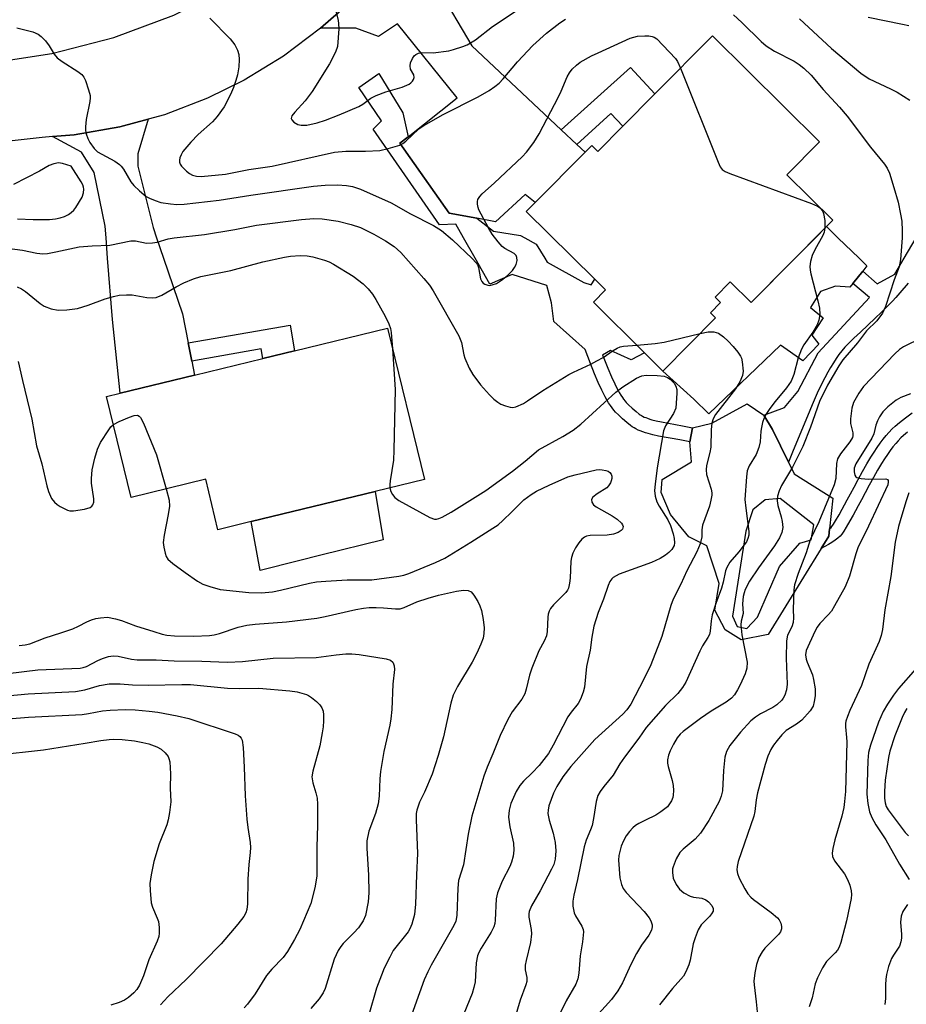
# Model space of a CAD drawing. Units: inches. Extents: x 1297763 to 1303763, y 525449 to 529449.
# Drawn here: x 1300109 to 1300317, y 527223 to 527454 of the extents above; entities that cross this region are included whole.
import ezdxf

# ---------------------------------------------------------------- set-up
doc = ezdxf.new("R2010")
doc.units = ezdxf.units.IN
doc.header["$MEASUREMENT"] = 0
for name, color, linetype in [('BLDG-Footprint', 5, 'Continuous'), ('CULTRL-Pad', 6, 'Continuous'), ('TRANS-Driveway', 251, 'Continuous'), ('TRANS-Non Street Sidewalk', 7, 'Continuous'), ('TRANS-Road', 130, 'Continuous'), ('Undefined', 1, 'Continuous')]:
    doc.layers.add(name, color=color, linetype=linetype)

msp = doc.modelspace()

# ---------------------------------------------------------------- linework, layer by layer
at = {"layer": 'BLDG-Footprint'}
for points, elevation in [([(1300296.96, 527425.48), (1300289.29, 527417.74), (1300300.06, 527407.05), (1300298.57, 527405.54), (1300280.85, 527387.67), (1300275.93, 527392.55), (1300272.39, 527388.98), (1300273.69, 527387.68), (1300271.29, 527385.26), (1300272.48, 527384.08), (1300260.1, 527371.59), (1300255.78, 527375.88), (1300243.78, 527387.78), (1300246.62, 527390.65), (1300244.07, 527393.18), (1300227.99, 527409.12), (1300230.07, 527411.22), (1300241.81, 527423.06), (1300243.39, 527424.65), (1300244.82, 527423.23), (1300250.71, 527429.17), (1300258.25, 527436.77), (1300271.79, 527450.43)], 397.39), ([(1300195.35, 527381.67), (1300204.01, 527346.09), (1300192.43, 527343.27), (1300163.31, 527336.18), (1300155.47, 527334.27), (1300152.58, 527346.12), (1300135.04, 527341.84), (1300129.26, 527365.58), (1300132.48, 527366.36), (1300149.95, 527370.62), (1300166.04, 527374.53), (1300173.45, 527376.34)], 401.89)]:
    msp.add_lwpolyline(points, close=True, dxfattribs=dict(at, elevation=elevation))
at = {"layer": 'CULTRL-Pad'}
for points in [[(1300304.78, 527392.16), (1300304.1, 527391.31), (1300300.73, 527391.54), (1300297.15, 527390.27), (1300294.85, 527386.55), (1300297.82, 527384.08), (1300295.14, 527379.99), (1300296.8, 527377.91), (1300293, 527374.02), (1300287.8, 527377.65), (1300270.93, 527361.51), (1300267.37, 527364.97), (1300260.1, 527371.59), (1300272.48, 527384.08), (1300271.29, 527385.26), (1300273.69, 527387.68), (1300272.39, 527388.98), (1300275.93, 527392.55), (1300280.85, 527387.67), (1300291.2, 527398.11), (1300295.99, 527402.94), (1300298.57, 527405.54), (1300301.26, 527402.94), (1300306.25, 527398.11), (1300308.1, 527396.32), (1300307.11, 527395.07)], [(1300174.37, 527326.93), (1300165.37, 527324.7), (1300163.31, 527336.18), (1300192.43, 527343.27), (1300194.33, 527331.86), (1300179.68, 527328.24)]]:
    msp.add_lwpolyline(points, close=True, dxfattribs=at)
for points in [[(1300300.08, 527341.7, 0), (1300299.3, 527334.46, 0), (1300299.12, 527332.78, 0), (1300297.32, 527329.86, 0), (1300284.86, 527309.64, 0), (1300278.53, 527308.39, 0), (1300274.74, 527310.73, 0), (1300272.31, 527315.35, 0), (1300273.35, 527321.64, 0), (1300270.41, 527330.47, 0), (1300266.23, 527332.62, 0), (1300261.9, 527337.84, 0), (1300259.68, 527343.02, 0), (1300259.91, 527346.08, 0), (1300266.84, 527350.19, 0), (1300266.41, 527354.9, 0), (1300267.09, 527358.22, 0), (1300271.63, 527359.31, 0), (1300279.93, 527363.89, 0), (1300283.84, 527361.22, 0), (1300285.85, 527357.82, 0), (1300289.62, 527350.17, 0), (1300290.97, 527347.44, 0)], [(1300277.57, 527311.52, 0), (1300279.82, 527310.99, 0), (1300282.35, 527313.7, 0), (1300287.51, 527325.63, 0), (1300292.33, 527331.07, 0), (1300294.97, 527331.91, 0), (1300295.58, 527335.44, 0), (1300287.7, 527341.59, 0), (1300284.19, 527341.32, 0), (1300281.29, 527338.97, 0), (1300279.63, 527333.89, 0), (1300276.48, 527313.9, 0)]]:
    msp.add_polyline3d(points, close=True, dxfattribs=at)
at = {"layer": 'TRANS-Driveway'}
for points in [[(1300236.19, 527428.33), (1300239.9, 527424.85), (1300241.81, 527423.06), (1300230.07, 527411.22), (1300227.71, 527413.09), (1300220.74, 527406.69), (1300216.32, 527407.52), (1300209.87, 527408.74), (1300198.24, 527425.14), (1300200.18, 527426.67), (1300211.76, 527435.85), (1300197.65, 527453.24), (1300193.21, 527450.24), (1300187.88, 527452.22), (1300179.59, 527452.22), (1300209.24, 527478.13), (1300206.5, 527468.51), (1300206.45, 527464.31), (1300207.09, 527461.77), (1300215.15, 527448.05)], [(1300148.45, 527378.21), (1300149.3, 527373.93), (1300149.95, 527370.62), (1300132.48, 527366.36), (1300130.69, 527383.69), (1300129.52, 527398.11), (1300129.13, 527402.94), (1300128.9, 527405.68), (1300126.36, 527418.29), (1300123.38, 527423.03), (1300116.55, 527426.72), (1300121.61, 527427.15), (1300132.35, 527428.98), (1300139.07, 527430.82), (1300136.63, 527422.69), (1300136.59, 527419.77), (1300140.21, 527405.38), (1300141.04, 527402.94), (1300142.68, 527398.11), (1300147.1, 527385.07)]]:
    msp.add_lwpolyline(points, close=True, dxfattribs=at)
at = {"layer": 'TRANS-Non Street Sidewalk'}
for points in [[(1300239.9, 527424.85), (1300236.19, 527428.33), (1300252.52, 527442.98), (1300258.25, 527436.77), (1300250.71, 527429.17), (1300247.88, 527432.17)], [(1300200.18, 527426.67), (1300198.24, 527425.14), (1300209.87, 527408.74), (1300216.32, 527407.52), (1300220.26, 527404.5), (1300226.62, 527403.49), (1300227.62, 527402.94), (1300230.32, 527401.45), (1300232.34, 527398.11), (1300232.92, 527397.16), (1300241.49, 527392.4), (1300243.21, 527391.85), (1300244.07, 527393.18), (1300246.62, 527390.65), (1300243.78, 527387.78), (1300255.78, 527375.88), (1300252.67, 527374.2), (1300247.79, 527376.39), (1300245.93, 527375.32), (1300246.22, 527374.59), (1300247.16, 527372.23), (1300248.01, 527370.23), (1300248.79, 527368.56), (1300249.14, 527367.85), (1300249.5, 527367.17), (1300249.86, 527366.53), (1300250.21, 527365.94), (1300250.57, 527365.39), (1300250.86, 527364.97), (1300251.2, 527364.53), (1300251.47, 527364.22), (1300252, 527363.67), (1300252.86, 527362.87), (1300253.79, 527362.07), (1300254.55, 527361.46), (1300254.8, 527361.28), (1300255.06, 527361.12), (1300255.35, 527360.96), (1300255.73, 527360.77), (1300256.07, 527360.63), (1300256.52, 527360.46), (1300257.01, 527360.3), (1300257.53, 527360.14), (1300258.55, 527359.88), (1300259.77, 527359.62), (1300264.71, 527358.7), (1300267.09, 527358.22), (1300266.41, 527354.9), (1300264.07, 527355.38), (1300259.1, 527356.3), (1300257.78, 527356.58), (1300256.63, 527356.88), (1300256, 527357.06), (1300255.39, 527357.27), (1300254.8, 527357.49), (1300254.32, 527357.69), (1300253.78, 527357.95), (1300253.34, 527358.2), (1300252.92, 527358.46), (1300252.51, 527358.75), (1300251.62, 527359.47), (1300250.6, 527360.35), (1300249.63, 527361.25), (1300248.96, 527361.94), (1300248.57, 527362.4), (1300248.14, 527362.96), (1300247.76, 527363.5), (1300247.34, 527364.14), (1300246.93, 527364.82), (1300246.52, 527365.55), (1300246.13, 527366.3), (1300245.73, 527367.09), (1300244.92, 527368.85), (1300244.03, 527370.94), (1300243.06, 527373.35), (1300241.79, 527376.66), (1300234.42, 527383.26), (1300233.91, 527387.66), (1300232.81, 527391.69), (1300224.63, 527394.28), (1300219.44, 527392.05), (1300215.97, 527398.11), (1300213.21, 527402.94), (1300211.4, 527406.1), (1300207.58, 527405.98), (1300191.93, 527428.43), (1300193.95, 527430.4), (1300188.57, 527438.27), (1300193.26, 527441.53), (1300198.96, 527432.33)], [(1300149.3, 527373.93), (1300148.45, 527378.21), (1300172.42, 527382.38), (1300173.45, 527376.34), (1300166.04, 527374.54), (1300165.66, 527376.78)]]:
    msp.add_lwpolyline(points, close=True, dxfattribs=at)
for points in [[(1300317.77, 527392.28), (1300315.86, 527389.99), (1300314.92, 527388.91), (1300314.14, 527388.05), (1300313.04, 527386.89), (1300311.55, 527385.43), (1300310.03, 527384), (1300306.56, 527380.76), (1300305, 527379.28), (1300303.8, 527378.08), (1300302.94, 527377.17), (1300302.22, 527376.33), (1300301.52, 527375.44), (1300300.85, 527374.51), (1300300.21, 527373.53), (1300299.53, 527372.43), (1300298.87, 527371.28), (1300298.18, 527369.99), (1300297.5, 527368.64), (1300296.43, 527366.35), (1300295.23, 527363.62), (1300294.1, 527360.93), (1300290.77, 527352.86), (1300289.62, 527350.17), (1300285.85, 527357.82), (1300283.84, 527361.22), (1300288.7, 527362.99), (1300291.82, 527366.75), (1300296.6, 527375.9), (1300308.73, 527388.86), (1300304.78, 527392.16), (1300307.11, 527395.07), (1300310.47, 527392.09), (1300314.65, 527394.34), (1300316.85, 527398.11), (1300319.68, 527402.94)], [(1300317.61, 527357.21), (1300316.67, 527356.42), (1300316.09, 527355.87), (1300315.43, 527355.19), (1300314.86, 527354.52), (1300314.21, 527353.72), (1300313.57, 527352.86), (1300312.93, 527351.95), (1300312.23, 527350.9), (1300311.54, 527349.82), (1300310.59, 527348.25), (1300309.61, 527346.54), (1300308.61, 527344.71), (1300307.65, 527342.92), (1300306.8, 527341.31), (1300306.06, 527339.91), (1300305.42, 527338.71), (1300304.87, 527337.7), (1300304.11, 527336.32), (1300303.25, 527334.85), (1300302.66, 527333.91), (1300302.19, 527333.24), (1300301.78, 527332.76), (1300301.24, 527332.25), (1300300.62, 527331.77), (1300299.83, 527331.24), (1300299.06, 527330.78), (1300298.22, 527330.32), (1300297.32, 527329.86), (1300299.12, 527332.78), (1300299.3, 527334.46), (1300299.33, 527334.48), (1300299.66, 527334.79), (1300299.87, 527335.04), (1300300.21, 527335.53), (1300300.74, 527336.37), (1300301.56, 527337.78), (1300302.3, 527339.12), (1300302.84, 527340.1), (1300303.47, 527341.28), (1300304.2, 527342.68), (1300305.06, 527344.3), (1300306.02, 527346.11), (1300307.05, 527347.97), (1300308.06, 527349.74), (1300309.04, 527351.36), (1300309.77, 527352.51), (1300310.51, 527353.62), (1300311.19, 527354.58), (1300311.89, 527355.52), (1300312.6, 527356.41), (1300313.26, 527357.16), (1300314.02, 527357.95), (1300314.72, 527358.61), (1300315.78, 527359.5), (1300317.17, 527360.57), (1300318.74, 527361.72)]]:
    msp.add_lwpolyline(points, dxfattribs=at)
at = {"layer": 'TRANS-Road'}
for points in [[(1300101.48, 527444.02), (1300116.39, 527446.25), (1300130.98, 527450.02), (1300145.1, 527455.3), (1300158.59, 527462.02), (1300171.31, 527470.12), (1300180.19, 527476.99), (1300193.31, 527489.82), (1300196.98, 527494.07), (1300200.92, 527498.66), (1300205.29, 527503.73), (1300216.03, 527518.61), (1300220.81, 527526.54), (1300224.81, 527533.2), (1300274.06, 527612.11), (1300276.96, 527616.69), (1300287.67, 527633.62)], [(1300312.28, 527629.27), (1300308.09, 527622.92), (1300295.73, 527604.23), (1300253.83, 527540.81), (1300252.12, 527538.25), (1300235.22, 527512.91), (1300221.88, 527492.9), (1300210.87, 527479.56), (1300209.24, 527478.13), (1300179.59, 527452.22), (1300170.9, 527445.65), (1300161.6, 527439.96), (1300153.03, 527435.74), (1300142.86, 527431.86), (1300139.07, 527430.82), (1300132.35, 527428.98), (1300121.61, 527427.15), (1300116.55, 527426.72), (1300114.15, 527426.51), (1300094.22, 527424.32)]]:
    msp.add_lwpolyline(points, dxfattribs=at)
at = {"layer": 'Undefined'}
for points, elevation in [([(1300182.06, 527460.67), (1300183.71, 527454.14), (1300183.84, 527453.28), (1300183.86, 527452.09), (1300183.54, 527447.92), (1300183.13, 527446.56), (1300181.69, 527443.8), (1300177.62, 527437.32), (1300175.95, 527435.12), (1300173.52, 527432.48), (1300172.84, 527431.59), (1300172.69, 527431), (1300172.8, 527430.64), (1300173.31, 527430.13), (1300174.26, 527429.59), (1300175.05, 527429.38), (1300176.37, 527429.43), (1300178.79, 527429.98), (1300180.78, 527430.56), (1300183.95, 527431.83), (1300188.56, 527433.83), (1300189.5, 527434.38), (1300191.45, 527435.73), (1300192.7, 527436.39), (1300194.93, 527437.26), (1300198.76, 527438.38), (1300200.4, 527439.04), (1300200.84, 527439.36), (1300201.2, 527439.74), (1300201.47, 527440.16), (1300201.62, 527440.6), (1300201.51, 527441.24), (1300200.77, 527442.57), (1300200.63, 527443.33), (1300200.78, 527444.09), (1300201.18, 527445.09), (1300201.61, 527445.75), (1300201.98, 527446.06), (1300202.64, 527446.34), (1300203.38, 527446.47), (1300206.11, 527446.41), (1300209.75, 527446.9), (1300210.85, 527447.19), (1300213.02, 527447.91), (1300214.08, 527448.33), (1300214.87, 527448.74), (1300216, 527449.51), (1300220.05, 527452.63), (1300227.7, 527457.71)], 392), ([(1300153.54, 527454.59), (1300158.35, 527449.68), (1300159.44, 527448.33), (1300160.03, 527447.08), (1300160.35, 527446.03), (1300160.43, 527444.87), (1300160.35, 527443.1), (1300160.04, 527441.22), (1300159.69, 527439.89), (1300159.12, 527438.26), (1300158.43, 527436.65), (1300156.93, 527433.75), (1300155.27, 527431.48), (1300154.15, 527430.22), (1300150.83, 527427.23), (1300149.05, 527425.38), (1300147.23, 527423.18), (1300146.81, 527422.46), (1300146.5, 527421.71), (1300146.41, 527421.2), (1300146.44, 527420.69), (1300146.59, 527420.2), (1300146.86, 527419.74), (1300148.06, 527418.57), (1300148.74, 527418.06), (1300149.47, 527417.65), (1300150.42, 527417.39), (1300151.52, 527417.34), (1300157.23, 527417.87), (1300162.74, 527418.95), (1300168.2, 527419.8), (1300182.9, 527423.02), (1300185.57, 527423.28), (1300190.16, 527423.28), (1300193.53, 527423.49), (1300195.49, 527423.89), (1300198.22, 527424.73), (1300198.96, 527425.11), (1300199.64, 527425.61), (1300202.74, 527428.53), (1300203.9, 527429.35), (1300208.41, 527431.92), (1300216.7, 527436.05), (1300219.22, 527437.55), (1300220.6, 527438.49), (1300221.59, 527439.31), (1300222.55, 527440.27), (1300225.88, 527444.27), (1300229.51, 527448.14), (1300232.72, 527451.01), (1300235.9, 527453.48), (1300237.17, 527454.34)], 394), ([(1300276.74, 527455.39), (1300278.68, 527453.59), (1300283.24, 527449.05), (1300284.39, 527448.05), (1300286.39, 527446.79), (1300290.99, 527444.43), (1300292.17, 527443.66), (1300293.29, 527442.79), (1300294.95, 527441.13), (1300297.82, 527437.78), (1300301.64, 527433.67), (1300303.48, 527431.53), (1300308.96, 527424.25), (1300312.25, 527420.22), (1300312.82, 527419.3), (1300313.4, 527418.1), (1300314.46, 527414.78), (1300315.45, 527411.29), (1300316.02, 527408.49), (1300316.27, 527406.8), (1300316.42, 527404.55), (1300316.38, 527402.88), (1300315.98, 527397.8), (1300315.71, 527396.12), (1300314.52, 527393.05), (1300312.47, 527386.76), (1300311.75, 527385.18), (1300310.44, 527383.37), (1300307.99, 527381.01), (1300305.85, 527378.23), (1300302.45, 527374.25), (1300301.47, 527372.79), (1300298.8, 527368.24), (1300296.96, 527364.41), (1300294.86, 527358.37), (1300292.99, 527353.86), (1300290.56, 527348.96), (1300288.04, 527344.64), (1300287.47, 527343.4), (1300287.07, 527342.12), (1300286.97, 527341.06), (1300287.14, 527339.96), (1300287.94, 527337.31), (1300288.18, 527336.2), (1300288.29, 527334.79), (1300288.08, 527333.63), (1300287.51, 527332.38), (1300286.37, 527330.47), (1300282.57, 527325.31), (1300280.5, 527322.16), (1300279.48, 527320.2), (1300279.19, 527319.44), (1300278.98, 527318.59), (1300278.81, 527316.83), (1300278.98, 527314.52), (1300278.49, 527312.73), (1300278.43, 527311.89), (1300278.7, 527309.55), (1300279.92, 527303.1), (1300279.87, 527301.73), (1300279.48, 527300.4), (1300278.3, 527297.8), (1300277.65, 527296.58), (1300276.93, 527295.46), (1300276.24, 527294.68), (1300274.98, 527293.67), (1300271.47, 527291.56), (1300268.98, 527289.85), (1300264.84, 527286.77), (1300264.2, 527286.18), (1300263.47, 527285.31), (1300262.57, 527283.81), (1300261.79, 527282.24), (1300261.43, 527281.21), (1300261.21, 527280.15), (1300261.21, 527279.39), (1300261.33, 527278.6), (1300262.32, 527275.25), (1300262.54, 527274.11), (1300262.6, 527272.96), (1300262.54, 527271.81), (1300262.43, 527271.26), (1300262.11, 527270.48), (1300261.68, 527269.76), (1300261.16, 527269.09), (1300259.66, 527267.87), (1300258.45, 527267.13), (1300256.02, 527265.97), (1300254.45, 527265.13), (1300253.7, 527264.67), (1300253.01, 527264.12), (1300252.22, 527263.25), (1300251.51, 527262.3), (1300250.84, 527261.11), (1300250.31, 527259.84), (1300249.77, 527257.64), (1300249.65, 527256.51), (1300250.02, 527252.41), (1300250.36, 527250.78), (1300250.79, 527249.89), (1300251.47, 527248.97), (1300255.67, 527244.47), (1300256.9, 527242.96), (1300257.3, 527242.26), (1300257.59, 527241.31), (1300257.61, 527240.83), (1300257.43, 527240.09), (1300256.82, 527238.92), (1300255.07, 527236.55), (1300253.91, 527234.56), (1300252.57, 527232), (1300250.63, 527227.69), (1300249.53, 527225.78), (1300248.05, 527223.75), (1300244.27, 527219.63)], 394), ([(1300292.21, 527454.41), (1300299.73, 527447.42), (1300306.66, 527441.62), (1300308.64, 527440.34), (1300313.67, 527437.99), (1300315.21, 527437.19), (1300318.22, 527435.27)], 392), ([(1300308.38, 527454.82), (1300316.49, 527453.18), (1300317.93, 527452.83)], 390), ([(1300108.17, 527452.33), (1300111.89, 527451.34), (1300113.21, 527450.8), (1300113.89, 527450.29), (1300114.86, 527449.22), (1300115.73, 527448.05), (1300116.94, 527446.12), (1300117.66, 527445.27), (1300118.81, 527444.42), (1300122.54, 527442.05), (1300123.45, 527441.33), (1300123.93, 527440.66), (1300124.28, 527439.89), (1300125.03, 527437.73), (1300125.38, 527436.37), (1300125.41, 527435.81), (1300125.33, 527434.97), (1300124.46, 527430.71), (1300124.28, 527429), (1300124.32, 527428.15), (1300124.48, 527427.34), (1300124.83, 527426.31), (1300125.31, 527425.32), (1300126.31, 527423.93), (1300127.13, 527423.17), (1300131.17, 527420.92), (1300132.34, 527420.14), (1300132.73, 527419.75), (1300133.23, 527419.08), (1300134.95, 527416.11), (1300135.66, 527415.2), (1300136.98, 527413.99), (1300138.61, 527412.67), (1300139.36, 527412.21), (1300140.68, 527411.66), (1300142.06, 527411.26), (1300144.31, 527410.88), (1300145.76, 527410.77), (1300147.54, 527410.8), (1300155.74, 527411.76), (1300163.2, 527412.98), (1300177.93, 527415.07), (1300180.69, 527415.3), (1300183.57, 527415.35), (1300185.73, 527415.22), (1300187.09, 527414.97), (1300188.99, 527414.32), (1300196.2, 527411.13), (1300200.71, 527408.58), (1300206.13, 527405.79), (1300208, 527404.64), (1300210.61, 527402.46), (1300215.24, 527398.08), (1300216.19, 527397.04), (1300216.48, 527396.61), (1300216.76, 527395.94), (1300217.24, 527393.27), (1300217.53, 527392.63), (1300217.81, 527392.28), (1300218.21, 527392), (1300218.93, 527391.76), (1300219.44, 527391.73), (1300219.95, 527391.82), (1300220.96, 527392.2), (1300222.17, 527392.98), (1300223.53, 527394.05), (1300224.72, 527395.26), (1300225.24, 527395.91), (1300225.61, 527396.61), (1300225.81, 527397.6), (1300225.77, 527398.32), (1300225.6, 527398.73), (1300225.15, 527399.22), (1300222.94, 527400.39), (1300222.29, 527400.9), (1300221.35, 527401.95), (1300219.98, 527403.76), (1300219.07, 527405.27), (1300216.83, 527409.48), (1300216.63, 527410.03), (1300216.5, 527410.86), (1300216.51, 527411.42), (1300216.62, 527411.94), (1300217.04, 527412.65), (1300217.64, 527413.28), (1300220.54, 527415.87), (1300227.03, 527421.96), (1300228, 527423.05), (1300229.77, 527425.36), (1300231.02, 527427.35), (1300235.53, 527436.08), (1300236.18, 527437.42), (1300237.62, 527440.81), (1300238.15, 527441.73), (1300238.78, 527442.58), (1300239.76, 527443.52), (1300240.68, 527444.19), (1300243.28, 527445.68), (1300244.88, 527446.46), (1300252.44, 527449.87), (1300254.15, 527450.32), (1300255.9, 527450.44), (1300256.77, 527450.42), (1300257.6, 527450.3), (1300258.07, 527450.11), (1300258.71, 527449.7), (1300263.08, 527445.12), (1300263.54, 527444.39), (1300264.24, 527442.81)], 396), ([(1300264.24, 527442.81), (1300273.09, 527420.7), (1300273.58, 527419.64), (1300274.06, 527418.96), (1300274.75, 527418.49), (1300275.83, 527418.03), (1300295.1, 527410.96), (1300296.44, 527410.39), (1300296.91, 527410.08), (1300297.26, 527409.73), (1300297.69, 527409.1), (1300297.9, 527408.63), (1300298.21, 527407.01), (1300298.21, 527405.18)], 396), ([(1300108.31, 527407.35), (1300111.97, 527407.19), (1300115.85, 527407.21), (1300117.27, 527407.35), (1300118.32, 527407.59), (1300119.35, 527407.94), (1300120.32, 527408.42), (1300120.97, 527408.86), (1300121.53, 527409.38), (1300122.05, 527410.04), (1300123.52, 527412.45), (1300123.86, 527413.5), (1300123.93, 527414.32), (1300123.87, 527414.86), (1300123.7, 527415.37), (1300123.31, 527416.12), (1300120.96, 527419.75), (1300118.88, 527420.43), (1300117.94, 527420.57), (1300116.84, 527420.35), (1300115.78, 527419.89), (1300113.46, 527418.59), (1300107.37, 527415.43)], 396), ([(1300104.01, 527400.74), (1300109.48, 527400.03), (1300112.83, 527399.33), (1300114.27, 527399.18), (1300115.39, 527399.26), (1300117.35, 527399.59), (1300122.78, 527400.77), (1300125.84, 527401.05), (1300130.01, 527401.17), (1300135, 527402.24), (1300136.1, 527402.2), (1300138.63, 527401.69), (1300140.07, 527401.72), (1300141.19, 527401.92), (1300143.73, 527402.64), (1300145.2, 527402.92), (1300152.29, 527403.73), (1300159.41, 527404.9), (1300164.54, 527405.86), (1300175.08, 527407.25), (1300177.99, 527407.44), (1300179.94, 527407.36), (1300183.7, 527406.8), (1300186.79, 527406.03), (1300188.98, 527405.31), (1300192.1, 527403.81), (1300194.87, 527402.2), (1300196.94, 527400.84), (1300198.46, 527399.46), (1300203.91, 527393.33), (1300205.2, 527391.79), (1300206.1, 527390.46), (1300212.15, 527379.85), (1300212.75, 527378.26), (1300213.31, 527375.43), (1300213.55, 527374.61), (1300214.54, 527372.27), (1300215.43, 527370.75), (1300217.2, 527368.37), (1300219.34, 527365.98), (1300220.38, 527364.97), (1300221.27, 527364.25), (1300222, 527363.81), (1300223.1, 527363.37), (1300224.22, 527363.08), (1300224.78, 527363.04), (1300225.55, 527363.19), (1300227.3, 527363.95), (1300228.28, 527364.54), (1300231.87, 527367.04), (1300238.01, 527370.76), (1300239.07, 527371.33), (1300243.14, 527373.18), (1300244.61, 527373.95), (1300246.03, 527374.77), (1300248.39, 527376.41), (1300249.39, 527377), (1300250.05, 527377.24), (1300250.86, 527377.41), (1300253.97, 527377.67)], 398), ([(1300298.21, 527405.18), (1300298.02, 527404.28), (1300297.7, 527403.49), (1300295.86, 527400.12), (1300295.23, 527398.79), (1300294.83, 527397.35), (1300294.66, 527396.19), (1300294.71, 527395.31), (1300294.89, 527394.44), (1300296.57, 527388.09), (1300296.97, 527386.35), (1300297.02, 527384.91), (1300296.8, 527383.51), (1300296.36, 527382.46), (1300295.36, 527380.69), (1300293.27, 527377.75), (1300292.71, 527376.76), (1300291.92, 527374.65), (1300290.93, 527370.74), (1300290.28, 527369.22), (1300289.21, 527367.65), (1300286.52, 527364.4), (1300285.3, 527362.8), (1300284.5, 527361.6), (1300283.95, 527360.57), (1300283.55, 527359.47), (1300283.28, 527358.33), (1300283.16, 527357.47), (1300283, 527354.94), (1300282.71, 527353.56), (1300282.04, 527351.99), (1300280.42, 527349.32), (1300279.96, 527348.1), (1300279.75, 527346.72), (1300279.41, 527341.34), (1300279.59, 527339.3), (1300280.36, 527333.87), (1300280.33, 527332.99), (1300280.12, 527332.21), (1300279.74, 527331.45), (1300279.24, 527330.72), (1300277.95, 527329.08), (1300275.84, 527326.63), (1300275.11, 527325.4), (1300274.84, 527324.62), (1300274.27, 527321.93), (1300273.88, 527320.49), (1300272.53, 527316.92), (1300271.71, 527314.22), (1300271.44, 527312.84), (1300271.25, 527310.39), (1300271.05, 527309.63), (1300270.68, 527308.88), (1300269.46, 527306.95), (1300268.8, 527305.69), (1300265.52, 527298.39), (1300264.71, 527297.15), (1300263.61, 527295.74), (1300260.72, 527292.9), (1300256.16, 527287.77), (1300254.44, 527285.26), (1300251.08, 527280.8), (1300250.01, 527279.17), (1300248.44, 527276.53), (1300246.23, 527273.9), (1300245.38, 527272.72), (1300244.83, 527271.72), (1300244.45, 527270.33), (1300243.8, 527266.32), (1300243.46, 527264.71), (1300243.09, 527263.64), (1300242.07, 527261.26), (1300241.6, 527259.65), (1300240.01, 527252.02), (1300239.16, 527248.31), (1300238.92, 527246.86), (1300238.91, 527245.75), (1300239.26, 527244.17), (1300239.59, 527243.44), (1300241.02, 527241.02), (1300241.32, 527240.23), (1300241.4, 527239.67), (1300241.22, 527237.32), (1300240.62, 527234.03), (1300240.36, 527229.96), (1300240.14, 527228.62), (1300239.6, 527227.41), (1300237.35, 527223.44), (1300232.96, 527214.42)], 396), ([(1300108.27, 527391.4), (1300109.27, 527390.89), (1300110.22, 527390.27), (1300113.66, 527387.5), (1300114.62, 527386.86), (1300116.22, 527386.24), (1300117.89, 527385.87), (1300119.88, 527385.94), (1300122.44, 527386.31), (1300124.94, 527387.06), (1300128.94, 527388.59), (1300130.86, 527389.13), (1300132.25, 527389.4), (1300133.92, 527389.52), (1300135.32, 527389.52), (1300138.76, 527388.89), (1300140.15, 527388.82), (1300140.96, 527388.9), (1300142.29, 527389.46), (1300145.63, 527391.38), (1300147.42, 527392.3), (1300149.73, 527393.3), (1300151.45, 527393.81), (1300158.46, 527395.26), (1300166.03, 527397.29), (1300171.08, 527398.39), (1300172.51, 527398.6), (1300174.81, 527398.76), (1300176.45, 527398.67), (1300177.81, 527398.48), (1300180.54, 527397.66), (1300181.6, 527397.25), (1300182.62, 527396.72), (1300187.3, 527393.88), (1300189.58, 527392.08), (1300190.78, 527390.9), (1300191.8, 527389.63), (1300192.58, 527388.39), (1300194.76, 527384.47), (1300195.63, 527382.66), (1300196.01, 527381.62), (1300196.23, 527380.66), (1300196.53, 527376.82)], 400), ([(1300268.86, 527380.42), (1300270.78, 527380.84), (1300272.11, 527380.83), (1300273.19, 527380.46), (1300274.38, 527379.63), (1300275.46, 527378.62), (1300276.65, 527377.34), (1300277.74, 527376.02), (1300278.37, 527375.1), (1300278.59, 527374.59), (1300278.79, 527373.78), (1300279.01, 527371.54), (1300278.87, 527370.5), (1300278.24, 527369.06), (1300277.15, 527367.43), (1300272.5, 527361.33), (1300271.94, 527360.34), (1300271.61, 527359.29), (1300271.43, 527357.87), (1300271.35, 527353.68), (1300271.12, 527352.39), (1300270.4, 527349.4), (1300270.25, 527348.31), (1300270.39, 527347.25), (1300271.48, 527343.76), (1300271.62, 527342.92), (1300271.62, 527342.36), (1300271.42, 527341.22), (1300271.04, 527339.81), (1300269.45, 527335.3), (1300269.28, 527334.23), (1300269.29, 527332.62), (1300268.85, 527330.98), (1300268.1, 527329.08), (1300265.77, 527324.56), (1300264.35, 527321.48), (1300262.54, 527317.92), (1300262.01, 527316.41), (1300259.88, 527309.15), (1300257.25, 527302.49), (1300255.66, 527299.09), (1300252.57, 527293.25), (1300251.65, 527291.93), (1300250.67, 527290.87), (1300244.08, 527284.93), (1300238.43, 527278.55), (1300236.55, 527276.14), (1300235.2, 527273.85), (1300234.39, 527272.28), (1300233.3, 527269.34), (1300233.1, 527268.31), (1300233.07, 527267.55), (1300233.34, 527265.93), (1300234.28, 527262.89), (1300234.74, 527260.7), (1300234.89, 527258.73), (1300234.77, 527256.78), (1300234.42, 527255.51), (1300233.94, 527254.46), (1300231.26, 527249.35), (1300229.19, 527245.79), (1300228.63, 527244.43), (1300228.55, 527243.94), (1300228.58, 527243.17), (1300229.13, 527240.26), (1300229.21, 527239.18), (1300228.96, 527237.21), (1300227.93, 527232.95), (1300227.72, 527231.81), (1300227.7, 527230.75), (1300228.1, 527228.96), (1300228.09, 527228.01), (1300227.87, 527227.2), (1300226.54, 527223.65), (1300222.88, 527211.11)], 398), ([(1300253.97, 527377.67), (1300258.33, 527378.03), (1300260.43, 527378.36), (1300268.86, 527380.42)], 398), ([(1300320.98, 527379.39), (1300316.71, 527377.3), (1300315.76, 527376.62), (1300314.69, 527375.61), (1300307.32, 527367.94), (1300306.23, 527366.37), (1300304.97, 527364.15), (1300304.55, 527362.83), (1300304.22, 527360.34), (1300304.27, 527359.24), (1300304.79, 527357.07), (1300304.8, 527356.37), (1300304.7, 527355.95), (1300304.1, 527354.9), (1300301.91, 527352.13), (1300301.18, 527350.91), (1300300.96, 527349.81), (1300300.78, 527346.33), (1300300.42, 527344.78), (1300296.8, 527336.13), (1300294.78, 527331.85), (1300293.81, 527328.79), (1300291.91, 527323.99), (1300291.08, 527321.26), (1300290.92, 527320.12), (1300290.8, 527317.8), (1300290.74, 527315.48), (1300290.82, 527313.5), (1300290.74, 527312.42), (1300290.45, 527311.4), (1300289.44, 527309.47), (1300289.15, 527308.15), (1300289.09, 527304.03), (1300289.36, 527297.95), (1300289.19, 527296.64), (1300288.78, 527295.34), (1300288.43, 527294.61), (1300288.12, 527294.17), (1300286.9, 527293.06), (1300285.93, 527292.45), (1300283.08, 527290.99), (1300281.92, 527290.19), (1300280.83, 527289.29), (1300278.35, 527286.66), (1300275.83, 527283.54), (1300275.09, 527282.09), (1300274.68, 527280.78), (1300274.33, 527277.61), (1300274.11, 527272.88), (1300273.84, 527271.56), (1300273.38, 527270.31), (1300270.88, 527265.89), (1300268.95, 527262.89), (1300267.72, 527261.51), (1300264.88, 527259.12), (1300264.09, 527258.31), (1300263.24, 527256.85), (1300262.49, 527255.01), (1300262.39, 527254.47), (1300262.36, 527253.66), (1300262.55, 527252.31), (1300263.22, 527250.81), (1300264, 527249.69), (1300265.06, 527248.84), (1300266.49, 527248.04), (1300267.27, 527247.82), (1300269.23, 527247.61), (1300270.19, 527247.25), (1300270.87, 527246.72), (1300271.61, 527245.86), (1300271.94, 527245.15), (1300271.9, 527244.54), (1300271.56, 527243.89), (1300271.07, 527243.27), (1300269.12, 527241.34), (1300268.44, 527240.15), (1300267.68, 527238.27), (1300267.22, 527236.9), (1300266.53, 527233), (1300266.24, 527231.89), (1300265.54, 527230.27), (1300264.94, 527229.28), (1300262.35, 527226.33), (1300259.32, 527222.48)], 392), ([(1300196.53, 527376.82), (1300197.11, 527367.21), (1300196.86, 527353.01), (1300196.75, 527350.65), (1300195.97, 527345.78), (1300195.88, 527344.9), (1300195.91, 527344.12)], 400), ([(1300108.45, 527373.86), (1300109.46, 527369.33), (1300111.69, 527360.25), (1300112.78, 527353.97), (1300114.05, 527349.75), (1300115.21, 527344.62), (1300115.6, 527343.22), (1300116.34, 527341.64), (1300116.99, 527340.71), (1300117.63, 527340.18), (1300118.35, 527339.73), (1300120.11, 527338.85), (1300120.64, 527338.71), (1300121.48, 527338.69), (1300124.09, 527339.11), (1300125.42, 527339.49), (1300125.83, 527339.77), (1300126.06, 527340.12), (1300126.24, 527340.76), (1300126.26, 527341.54), (1300125.71, 527345.21), (1300125.68, 527346.34), (1300125.89, 527348.33), (1300126.49, 527351.11), (1300127.14, 527353.24), (1300127.8, 527354.77), (1300129.76, 527357.77), (1300130.3, 527358.47), (1300130.86, 527358.98)], 402), ([(1300195.91, 527344.12), (1300196.11, 527343.24), (1300196.5, 527342.51), (1300197.06, 527341.87), (1300198, 527341.17), (1300205.33, 527337.14), (1300206.4, 527336.78), (1300206.88, 527336.77), (1300207.4, 527336.87), (1300208.2, 527337.21), (1300210.28, 527338.39), (1300218.5, 527343.48), (1300224.75, 527348.02), (1300227.75, 527350.41), (1300230.84, 527353.02), (1300236.58, 527356.18), (1300239.01, 527357.7), (1300240.77, 527359.09), (1300249.07, 527366.64), (1300250.72, 527367.84), (1300253.91, 527369.93), (1300255.13, 527370.45), (1300256.17, 527370.61), (1300258.75, 527370.55), (1300260.43, 527370.37), (1300261.19, 527370.1), (1300261.84, 527369.64), (1300262.79, 527368.7), (1300263.19, 527368.04), (1300263.36, 527367.24), (1300263.38, 527366.37), (1300263.27, 527364.02), (1300263.12, 527362.87), (1300262.64, 527361.61), (1300260.76, 527358.73), (1300260.26, 527357.53), (1300258.75, 527348.81), (1300258.26, 527344.97), (1300258.15, 527343.5), (1300258.3, 527342.12), (1300258.69, 527340.8), (1300259.21, 527339.82), (1300261.3, 527336.57), (1300261.88, 527335.27), (1300262.51, 527333.28), (1300262.78, 527332.17), (1300262.86, 527331.17), (1300262.74, 527330.54), (1300262.21, 527329.61), (1300261.54, 527328.89), (1300260.71, 527328.25), (1300259.49, 527327.53), (1300257.41, 527326.54), (1300249.8, 527323.82), (1300248.45, 527323.02), (1300248.08, 527322.69), (1300247.65, 527322.11), (1300247.2, 527321.14), (1300246.17, 527317.94), (1300244.91, 527314.81), (1300243.86, 527311.54), (1300243.38, 527309), (1300243, 527305.95), (1300242.18, 527302.06), (1300241.66, 527297.21), (1300241.36, 527296.07), (1300240.74, 527294.4), (1300240.18, 527293.37), (1300238.53, 527291.37), (1300237.76, 527290.27), (1300234.32, 527283.59), (1300233.18, 527281.59), (1300231.01, 527278.78), (1300229.4, 527277.08), (1300227.31, 527275.11), (1300226.46, 527274.11), (1300225.62, 527272.67), (1300224.33, 527269.84), (1300223.93, 527268.27), (1300223.82, 527266.64), (1300224.13, 527264.36), (1300225, 527260.54), (1300225.04, 527258.88), (1300224.89, 527257.49), (1300224.5, 527256.1), (1300224.09, 527255.03), (1300222.31, 527251.61), (1300221.17, 527248.85), (1300220.93, 527247.42), (1300220.67, 527242.44), (1300220.56, 527241.66), (1300220.33, 527240.86), (1300219.71, 527239.57), (1300217.37, 527235.87), (1300216.84, 527234.84), (1300216.54, 527234.04), (1300216.2, 527232.4), (1300215.93, 527227.95), (1300215.64, 527226.57), (1300215.25, 527225.22), (1300209.76, 527211.81)], 400), ([(1300318.38, 527366.24), (1300316.08, 527365.37), (1300314.97, 527364.77), (1300313.01, 527363.16), (1300311.85, 527361.95), (1300311.07, 527360.83), (1300310.58, 527359.86), (1300310.22, 527358.83), (1300309.69, 527356.79), (1300309.25, 527355.77), (1300305.48, 527349.76), (1300305.11, 527348.7), (1300305.08, 527347.86), (1300305.26, 527347.09), (1300305.51, 527346.7), (1300305.7, 527346.56), (1300306.72, 527346.28), (1300308.49, 527346.13), (1300312.51, 527346.22), (1300312.9, 527346.07), (1300313.06, 527345.84), (1300313.12, 527345.5), (1300312.98, 527344.81), (1300308.5, 527335.07), (1300305.94, 527329.98), (1300305.46, 527328.62), (1300303.96, 527323.36), (1300302.96, 527320.83), (1300300.49, 527316.35), (1300299.74, 527315.13), (1300299.02, 527314.27), (1300297.02, 527312.22), (1300296.37, 527311.32), (1300295.83, 527310.3), (1300293.84, 527305.85), (1300293.64, 527304.86), (1300293.78, 527303.83), (1300294.02, 527303.08), (1300295.27, 527300.11), (1300295.55, 527299.04), (1300295.9, 527296.84), (1300295.92, 527295.19), (1300295.72, 527293.83), (1300295.43, 527292.79), (1300294.72, 527291.65), (1300292.75, 527289.5), (1300291.52, 527288.5), (1300289.11, 527287.03), (1300288.1, 527286.02), (1300286.99, 527284.7), (1300286.11, 527283.56), (1300285.52, 527282.57), (1300284.83, 527280.98), (1300284.15, 527279.08), (1300282.35, 527272.34), (1300282.06, 527270.73), (1300281.74, 527267.97), (1300281.52, 527266.87), (1300277.85, 527256.22), (1300277.55, 527255.08), (1300277.51, 527254.23), (1300277.66, 527253.38), (1300278.07, 527252.34), (1300279.37, 527249.81), (1300280.11, 527248.64), (1300280.8, 527247.83), (1300281.39, 527247.28), (1300285.55, 527244.24), (1300287.1, 527242.95), (1300287.45, 527242.52), (1300287.81, 527241.76), (1300288.01, 527240.94), (1300288.03, 527240.41), (1300287.78, 527239.68), (1300287.3, 527239.03), (1300284.1, 527235.83), (1300283.42, 527235), (1300282.7, 527233.66), (1300282.15, 527232.03), (1300281.73, 527230.06), (1300281.52, 527228.06), (1300281.54, 527227.22), (1300282.08, 527223.22), (1300282.3, 527220.85)], 390), ([(1300130.86, 527358.98), (1300132.23, 527359.71), (1300134.69, 527360.75), (1300135.77, 527361.12), (1300136.52, 527361.17), (1300136.93, 527360.98), (1300137.28, 527360.63), (1300137.95, 527359.36), (1300141.01, 527351.86), (1300143.31, 527343.86)], 402), ([(1300143.31, 527343.86), (1300144.02, 527341.2), (1300144.1, 527339.79), (1300143.78, 527337.81), (1300142.79, 527332.96), (1300142.58, 527331.25), (1300142.7, 527330.14), (1300143.01, 527328.77), (1300143.3, 527327.99), (1300143.7, 527327.37), (1300144.87, 527326.29), (1300147.71, 527324.17), (1300150.65, 527322.16), (1300151.92, 527321.46), (1300153.53, 527320.89), (1300156, 527320.22), (1300162.73, 527319.53), (1300165.67, 527319.45), (1300168.27, 527319.64), (1300170.15, 527320.01), (1300176.99, 527321.67), (1300178.66, 527321.98), (1300180.84, 527322.17), (1300185.83, 527322.45), (1300190.01, 527322.44), (1300191.62, 527322.5), (1300198.01, 527323.33), (1300199.15, 527323.58), (1300200.35, 527323.96), (1300206.66, 527326.57), (1300208.8, 527327.57), (1300214.97, 527331.32), (1300220.13, 527334.62), (1300221.33, 527335.44), (1300222.46, 527336.39), (1300224.61, 527338.44), (1300227.43, 527341.29), (1300229.12, 527342.53), (1300230.38, 527343.32), (1300233.33, 527344.77), (1300237.77, 527346.68), (1300239.46, 527347.17), (1300244.38, 527348.33), (1300245.26, 527348.42), (1300245.84, 527348.38), (1300246.69, 527348.2), (1300247.2, 527348), (1300247.63, 527347.72), (1300247.92, 527347.31), (1300248.08, 527346.82), (1300248.11, 527346.3), (1300247.98, 527345.78), (1300247.75, 527345.28), (1300247.28, 527344.57), (1300246.89, 527344.15), (1300244.62, 527342.72), (1300243.62, 527341.9), (1300243.29, 527341.35), (1300243.38, 527340.74), (1300243.79, 527340.15), (1300244.45, 527339.63), (1300248.17, 527337.54), (1300249.35, 527336.73), (1300250.36, 527335.79), (1300250.64, 527335.39), (1300250.75, 527334.98), (1300250.6, 527334.39), (1300250.3, 527334.05), (1300249.6, 527333.63), (1300248.48, 527333.24), (1300247.04, 527333), (1300242.98, 527332.89), (1300242.17, 527332.74), (1300241.69, 527332.52), (1300241.07, 527332.03), (1300240.37, 527331.16), (1300239.58, 527329.99), (1300238.94, 527328.77), (1300238.61, 527327.72), (1300238.46, 527326.89), (1300238.3, 527322.83), (1300238.15, 527321.67), (1300237.88, 527320.55), (1300237.67, 527320.08), (1300237.25, 527319.47), (1300234.36, 527316.56), (1300233.71, 527315.73), (1300233.35, 527315.1), (1300233.14, 527314.43), (1300233.02, 527313.68), (1300232.9, 527310.33), (1300232.71, 527309.28), (1300232.21, 527308.05), (1300230.9, 527305.74), (1300229.28, 527301.72), (1300228.74, 527300.08), (1300227.94, 527296.73), (1300227.6, 527295.64), (1300226.96, 527294.4), (1300224.62, 527291.42), (1300223.64, 527289.6), (1300221.87, 527285.86), (1300220.14, 527281.57), (1300218.76, 527278.39), (1300217.99, 527276.26), (1300215.16, 527266.87), (1300214.29, 527262.64), (1300213.24, 527255.41), (1300212.07, 527251.73), (1300211.89, 527249.98), (1300211.67, 527243.51), (1300211.41, 527242.18), (1300210.94, 527241.21), (1300205.59, 527231.88), (1300204.81, 527230.3), (1300204, 527228.38), (1300200.25, 527218.11)], 402), ([(1300317.99, 527342.94), (1300317.29, 527341.08), (1300316.28, 527337.71), (1300315.55, 527335.01), (1300314.72, 527331.3), (1300313.7, 527323.26), (1300312.27, 527315.43), (1300311.74, 527310.8), (1300311.47, 527309.37), (1300311, 527307.98), (1300308.51, 527302.63), (1300306.83, 527297.61), (1300304.07, 527291.72), (1300303.5, 527290.35), (1300303.14, 527289.23), (1300303.05, 527288.68), (1300303.05, 527287.88), (1300303.33, 527285.41), (1300303.38, 527284.34), (1300303.02, 527272.69), (1300302.85, 527270.37), (1300302.64, 527268.92), (1300302.18, 527266.89), (1300300.53, 527261.34), (1300300.06, 527259.32), (1300299.92, 527258.18), (1300300.03, 527257.37), (1300300.49, 527256.36), (1300302.83, 527253.29), (1300303.56, 527252.03), (1300304.04, 527250.67), (1300304.41, 527249.29), (1300304.49, 527248.44), (1300304.4, 527247.56), (1300303.31, 527242.31), (1300301.95, 527237.15), (1300301.57, 527236.06), (1300301.17, 527235.36), (1300300.66, 527234.75), (1300298.59, 527232.7), (1300297.67, 527231.22), (1300296.47, 527228.84), (1300295.91, 527227.49), (1300295.18, 527224.14), (1300294.51, 527222.05)], 388), ([(1300108.67, 527307.03), (1300110.13, 527307.22), (1300111.18, 527307.46), (1300114.8, 527308.86), (1300118.52, 527309.97), (1300121.32, 527310.96), (1300122.68, 527311.54), (1300124.65, 527312.62), (1300125.7, 527313.05), (1300126.77, 527313.37), (1300127.84, 527313.56), (1300129.46, 527313.66), (1300131.4, 527313.3), (1300132.77, 527312.9), (1300136.08, 527311.69), (1300140.35, 527310.3), (1300142.36, 527309.69), (1300143.41, 527309.47), (1300145.21, 527309.31), (1300149.78, 527309.25), (1300153.46, 527309.42), (1300154.56, 527309.55), (1300155.85, 527309.84), (1300160.2, 527311.31), (1300162.29, 527311.82), (1300164.21, 527312.04), (1300171.57, 527312.59), (1300178.68, 527313.43), (1300180.7, 527313.82), (1300187.91, 527315.49), (1300189.66, 527315.81), (1300191.06, 527315.94), (1300192.71, 527315.98), (1300194.4, 527315.91), (1300197.21, 527315.65), (1300198.28, 527315.69), (1300199.22, 527315.94), (1300202.24, 527317.28), (1300204.92, 527318.2), (1300207.3, 527318.85), (1300211.58, 527319.82), (1300213.25, 527320.01), (1300214.32, 527319.95), (1300214.99, 527319.66), (1300215.68, 527318.86), (1300216.56, 527317.39), (1300217.07, 527316.36), (1300217.44, 527315.24), (1300217.85, 527313.18), (1300218.04, 527311.21), (1300218.02, 527309.82), (1300217.82, 527308.76), (1300217.32, 527307.37), (1300216.38, 527305.19), (1300215.28, 527303.13), (1300211.83, 527297.37), (1300210.8, 527295.32), (1300210.26, 527293.48), (1300208.54, 527285.52), (1300207.26, 527281.16), (1300205.81, 527276.79), (1300204.03, 527272.55), (1300202.84, 527270.16), (1300202.24, 527268.31), (1300202.11, 527267.48), (1300202.08, 527266.06), (1300202.42, 527258.11), (1300202.13, 527253.11), (1300201.91, 527246.16), (1300201.7, 527243.78), (1300201.05, 527241.52), (1300200.61, 527240.43), (1300200.17, 527239.69), (1300196.68, 527235.26), (1300195.85, 527233.75), (1300194.58, 527231.15), (1300193.89, 527229.53), (1300192.77, 527226.44), (1300190.98, 527220.2)], 404), ([(1300106.06, 527300.42), (1300113.12, 527301.29), (1300123.02, 527301.71), (1300123.74, 527301.84), (1300124.52, 527302.1), (1300127.23, 527303.53), (1300128.31, 527303.98), (1300129.7, 527304.42), (1300130.83, 527304.62), (1300131.98, 527304.51), (1300135.16, 527303.83), (1300136.43, 527303.68), (1300140.92, 527303.65), (1300145.2, 527303.44), (1300151.67, 527303.34), (1300157.71, 527303.12), (1300161.21, 527303.3), (1300168.44, 527304.05), (1300178.55, 527304.22), (1300183.25, 527304.83), (1300185.55, 527305.04), (1300186.98, 527305.09), (1300188.67, 527304.9), (1300195.02, 527303.91), (1300196.04, 527303.56), (1300196.56, 527303.11), (1300196.78, 527302.69), (1300196.92, 527302.23), (1300196.96, 527301.4), (1300196.62, 527297.9), (1300196.32, 527291.95), (1300196.14, 527289.81), (1300195.86, 527288.28), (1300194.49, 527282.08), (1300193.72, 527277.4), (1300193.51, 527275.64), (1300193.38, 527271.57), (1300193.11, 527269.81), (1300192.55, 527267.49), (1300190.94, 527263.39), (1300190.51, 527261.08), (1300190.5, 527259.35), (1300190.88, 527253.01), (1300190.94, 527248.83), (1300190.76, 527246.74), (1300190.15, 527243.52), (1300189.58, 527242.25), (1300188.52, 527240.64), (1300187.44, 527239.45), (1300184.88, 527236.96), (1300184.35, 527236.27), (1300183.76, 527235.31), (1300183.24, 527234.3), (1300182.83, 527233.26), (1300180.64, 527226.36), (1300180.17, 527225.34), (1300179.26, 527223.96), (1300177.34, 527221.68)], 406), ([(1300319.55, 527301.49), (1300315.52, 527296.89), (1300314.31, 527295.36), (1300312.92, 527293.23), (1300311.94, 527291.52), (1300310.81, 527289.02), (1300308.91, 527283.56), (1300308.46, 527281.86), (1300308.29, 527280.01), (1300308.1, 527272.07), (1300308.33, 527269.87), (1300308.74, 527267.92), (1300309.27, 527266.61), (1300310.18, 527264.83), (1300312.51, 527261.36), (1300315.74, 527255.59), (1300318.01, 527252)], 386), ([(1300100.71, 527294.69), (1300110.84, 527295.7), (1300121.98, 527296.25), (1300124.17, 527296.58), (1300127.59, 527297.6), (1300129.9, 527297.99), (1300132.45, 527298.01), (1300135.35, 527297.8), (1300139.01, 527297.68), (1300146.94, 527297.87), (1300148.98, 527297.85), (1300157.74, 527297.03), (1300160.57, 527296.95), (1300165.08, 527296.96), (1300172.38, 527296.38), (1300174.08, 527296.16), (1300176.27, 527295.53), (1300176.78, 527295.29), (1300177.5, 527294.82), (1300178.62, 527293.88), (1300179.44, 527293.07), (1300179.91, 527292.37), (1300180.2, 527291.57), (1300180.32, 527290.74), (1300180.31, 527289.33), (1300180.2, 527287.91), (1300179.98, 527286.5), (1300179.41, 527283.4), (1300177.8, 527277.51), (1300177.56, 527276.11), (1300177.74, 527274.7), (1300178.52, 527272.4), (1300178.77, 527271.14), (1300178.84, 527269.71), (1300178.85, 527264.81), (1300178.7, 527259.63), (1300178.75, 527254.18), (1300178.69, 527252.76), (1300178.28, 527250.01), (1300177.32, 527246.38), (1300174.72, 527240.22), (1300173.48, 527237.86), (1300171.85, 527235.06), (1300170.81, 527233.64), (1300168.13, 527230.92), (1300166.85, 527229.44), (1300164.18, 527225.07), (1300162.42, 527222.66), (1300161.64, 527221.84)], 408), ([(1300106.13, 527289.77), (1300110.92, 527290.19), (1300123.56, 527290.83), (1300125.01, 527291), (1300128.32, 527291.65), (1300130.07, 527291.83), (1300133.62, 527291.99), (1300135.98, 527291.92), (1300139.26, 527291.6), (1300141.29, 527291.32), (1300145.83, 527290.47), (1300148.64, 527289.83), (1300159.51, 527286.28), (1300160.2, 527285.93), (1300160.59, 527285.6), (1300160.9, 527285.2), (1300161.12, 527284.73), (1300161.36, 527283.06), (1300161.61, 527278.42), (1300161.84, 527271.7), (1300162.24, 527266.21), (1300162.45, 527264.19), (1300163.01, 527260.67), (1300163.09, 527259.49), (1300163.06, 527258.32), (1300162.74, 527255.51), (1300162.49, 527252.07), (1300162.42, 527246.3), (1300162.26, 527244.92), (1300162.04, 527244.19), (1300161.51, 527243.26), (1300160.15, 527241.48), (1300156.23, 527236.9), (1300147.95, 527228.47), (1300143.68, 527224.41), (1300141.91, 527222.5)], 410), ([(1300317.5, 527292.23), (1300316.94, 527291.31), (1300316.36, 527290.11), (1300314.7, 527285.82), (1300313.51, 527282.2), (1300313.14, 527280.66), (1300312.39, 527275.35), (1300312.2, 527272.72), (1300312.25, 527271.12), (1300312.37, 527270.03), (1300312.61, 527269.2), (1300313.08, 527268.35), (1300317.13, 527263.07), (1300317.88, 527262.23)], 384), ([(1300103.01, 527281.27), (1300114.4, 527282.5), (1300124.26, 527284.03), (1300127.92, 527284.67), (1300129.88, 527284.93), (1300130.99, 527284.99), (1300132.92, 527284.93), (1300135.81, 527284.6), (1300137.83, 527284.24), (1300139.24, 527283.87), (1300141.09, 527283.18), (1300142.08, 527282.66), (1300143.08, 527281.76), (1300143.72, 527280.91), (1300143.93, 527280.43), (1300144.11, 527279.63), (1300144.31, 527276.83), (1300144.25, 527273.46), (1300144.35, 527270.27), (1300144.06, 527267.72), (1300143.78, 527266.03), (1300143.47, 527264.83), (1300141.66, 527260.35), (1300140.38, 527256.26), (1300139.75, 527253.11), (1300139.47, 527251.09), (1300139.51, 527249.38), (1300139.77, 527246.53), (1300140.05, 527245.47), (1300141.16, 527242.92), (1300141.44, 527242.09), (1300141.66, 527240.73), (1300141.67, 527239.36), (1300141.52, 527238.55), (1300141.14, 527237.46), (1300139.17, 527233.13), (1300137.96, 527229.34), (1300136.98, 527227.15), (1300136.39, 527226.12), (1300135.7, 527225.3), (1300134.41, 527224.21), (1300133.46, 527223.63), (1300132.2, 527223.05), (1300130.28, 527222.42)], 412), ([(1300317.62, 527246.13), (1300316.55, 527244.43), (1300316.14, 527243.38), (1300315.97, 527241.94), (1300316.24, 527239.06), (1300316.22, 527238.2), (1300316.1, 527237.36), (1300315.74, 527236.3), (1300314.31, 527234.18), (1300313.88, 527233.41), (1300313.21, 527231.55), (1300312.72, 527229.65), (1300312.52, 527228.56), (1300312.45, 527227.19), (1300312.45, 527224.04), (1300312.29, 527222.63)], 386)]:
    msp.add_lwpolyline(points, dxfattribs=dict(at, elevation=elevation))

doc.saveas('drawing.dxf')
